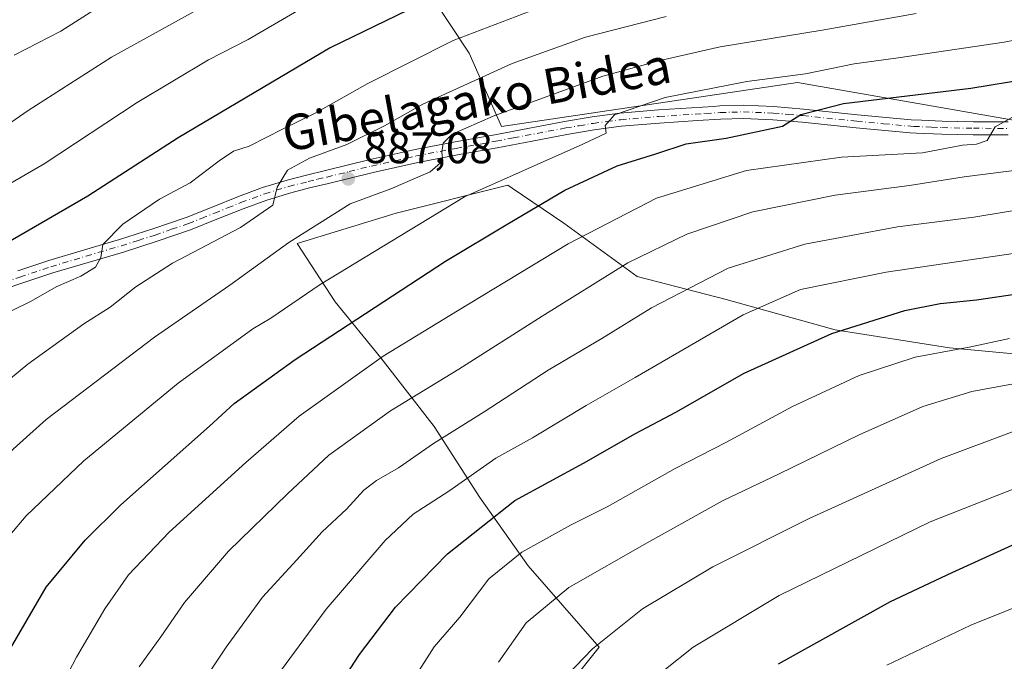
# Model space of a CAD drawing. Units: metres. Extents: x 644339 to 647785, y 4760026 to 4762412.
# Drawn here: x 645305 to 645527, y 4760286 to 4760431 of the extents above; entities that cross this region are included whole.
import ezdxf
from ezdxf.enums import TextEntityAlignment as Align

# ---------------------------------------------------------------- set-up
doc = ezdxf.new("R2010")
doc.units = ezdxf.units.M
doc.header["$MEASUREMENT"] = 0
doc.linetypes.add('DGN Style 4', pattern=[2.6384748266838614, 1.318413404963828, -0.6592067024819142, 0.001648016756204785, -0.6592067024819142])
for name, color, linetype, lineweight in [('Arbolado forestal CxS', 92, 'Continuous', 0), ('Curva de nivel maestra', 30, 'Continuous', 30), ('Curva de nivel normal', 30, 'Continuous', 0), ('Pastizal CxS', 92, 'Continuous', 0), ('Pista no pavimentada Cxs', 111, 'Continuous', 0), ('Pista no pavimentada eje', 91, 'DGN Style 4', 0), ('Punto de cota en terreno', 7, 'Continuous', 0), ('Rótulo de punto de cota en terreno', 7, 'Continuous', 0), ('Texto cartográfico', 7, 'Continuous', 0)]:
    doc.layers.add(name, color=color, linetype=linetype, lineweight=lineweight)
doc.styles.add('Style-Arial', font='txt')

# ---------------------------------------------------------------- blocks, each defined once
blk = doc.blocks.new('5PATER')
at = {"layer": 'Punto de cota en terreno', "linetype": 'Continuous', "lineweight": 0}
h = blk.add_hatch(color=51, dxfattribs=at)
edge = h.paths.add_edge_path()
edge.add_ellipse((0, 0), major_axis=(-0.1095731443231308, -0.1110710700762829), ratio=0.9994222409660322, start_angle=0, end_angle=360)
blk = doc.blocks.new('*U17')
at = {"layer": 'Pista no pavimentada Cxs', "color": 111, "linetype": 'Continuous', "lineweight": 0}
for points in [[(645528.3601000002, 4760404.700099999, 908.8034999999946), (645520.4700999996, 4760404.7301, 908.6003000000056), (645513.3400999998, 4760404.870100001, 906.5077000000019), (645507.6201, 4760405.120100001, 904.229600000006), (645506.2100999998, 4760405.190099999, 904.0016999999935), (645493.9700999996, 4760406.3201, 902.5657999999967), (645481.7500999998, 4760407.600099999, 901.0979999999981), (645475.1101000002, 4760408.1601, 901.5418999999965), (645468.4600999998, 4760408.440099999, 899.9955999999949), (645463.2901, 4760408.280099999, 898.9186000000045), (645458.1101000002, 4760407.960100001, 898.216499999995), (645449.4700999996, 4760407.4101, 898.4277000000002), (645440.8400999998, 4760406.670100001, 897.3735000000015), (645434.6601, 4760405.860099999, 896.5185999999958), (645428.5201000003, 4760404.8201, 896.5026000000071), (645420.6401000004, 4760403.3301, 893.5127999999969), (645412.7500999998, 4760401.8301, 892.3545000000014), (645403.7600999996, 4760400.210100001, 891.1655000000028), (645394.7701000003, 4760398.5101, 891.6472000000067), (645384.6601, 4760396.220100001, 888.8122000000004), (645374.6001000004, 4760393.7401, 887.526199999993), (645370.3201000001, 4760392.710100001, 886.3227000000044), (645366.0401, 4760391.640100001, 885.6848000000028), (645360.6300999997, 4760389.9801, 885.1913999999962), (645355.2901, 4760388.030099999, 884.3779999999971), (645349.3501000004, 4760385.620100001, 883.8623999999982), (645343.4001000002, 4760383.270099999, 883.0642999999982), (645335.8101000005, 4760380.6601, 882.3205000000017), (645328.1700999998, 4760378.210100001, 881.2795999999945), (645320.2001, 4760375.890100001, 880.6682000000001), (645312.2401000002, 4760373.4801, 879.2412000000041), (645305.2301000003, 4760371.1501, 879.0348999999987), (645298.2500999998, 4760368.8101, 878.0339999999997)], [(645304.2901, 4760373.9801, 879.5127000000066), (645311.3400999998, 4760376.3201, 879.8175999999949), (645319.3601000002, 4760378.7501, 879.9349999999978), (645327.3000999996, 4760381.0601, 881.7575999999973), (645334.8701, 4760383.4801, 882.5335999999952), (645342.3601000002, 4760386.0601, 883.6986000000034), (645348.2401000002, 4760388.390100001, 883.2989999999991), (645354.2200999996, 4760390.8101, 885.3366999999998), (645359.6801000005, 4760392.800100001, 885.1613000000071), (645365.2401000002, 4760394.5101, 885.3804999999993), (645369.6101000002, 4760395.600099999, 886.810500000007), (645373.9001000002, 4760396.640100001, 888.2746000000043), (645383.9801000003, 4760399.120100001, 889.4740000000021), (645394.1700999998, 4760401.4301, 891.3494000000064), (645403.2200999996, 4760403.140100001, 891.2948000000034), (645412.2100999998, 4760404.7601, 893.3659999999946), (645420.0800999999, 4760406.2501, 895.2572999999975), (645427.9901000002, 4760407.7501, 898.6005000000005), (645434.2200999996, 4760408.8101, 897.3439000000071), (645440.5201000003, 4760409.630100001, 897.8447000000016), (645449.2500999998, 4760410.380100001, 899.5285000000005), (645461.7100999998, 4760411.170100001, 900.1643000000041), (645463.1501000002, 4760411.2601, 900.422000000006), (645468.4700999996, 4760411.420100001, 901.5850999999967), (645475.3000999996, 4760411.130100001, 903.5988999999972), (645482.0301000001, 4760410.5701, 902.7514999999986), (645494.2600999996, 4760409.290100001, 902.7201999999961), (645506.4101, 4760408.1601, 904.386799999993), (645508.7401000002, 4760408.0601, 904.5818), (645513.4301000005, 4760407.850099999, 905.0549000000028), (645520.5000999998, 4760407.710100001, 905.869000000006), (645528.3701, 4760407.6801, 907.7629000000015)]]:
    blk.add_polyline3d(points, dxfattribs=at)

msp = doc.modelspace()

# ---------------------------------------------------------------- linework, layer by layer
at = {"layer": 'Arbolado forestal CxS', "color": 92, "linetype": 'Continuous', "lineweight": 0}
for points in [[(645307.7273000004, 4760528.930500001, 817.2275999999983), (645335.9194999998, 4760518.152899999, 824.6343000000053), (645348.5217000004, 4760494.944900001, 836.5486999999994), (645359.8454999998, 4760499.6545, 835.686799999996), (645373.4133000001, 4760517.119100001, 828.5200000000042), (645383.1193000004, 4760521.087900001, 827.6160999999993), (645393.6810999997, 4760519.4955, 829.2311000000045), (645399.7745000003, 4760503.1237, 838.1684999999999), (645398.4281000001, 4760478.955900001, 851.4021999999969), (645389.8498999998, 4760465.418299999, 857.671199999997), (645390.2605, 4760447.643300001, 866.772100000002), (645406.4227, 4760423.233300001, 880.5176999999967), (645413.7191000005, 4760406.644300001, 889.6447000000045), (645480.7207000004, 4760416.596700001, 894.6612000000023), (645545.0679000001, 4760405.314300001, 905.9245999999986)], [(645545.0679000001, 4760405.314300001, 905.9245999999986), (645480.7207000004, 4760416.596700001, 894.6612000000023), (645413.7191000005, 4760406.644300001, 889.6447000000045), (645406.4227, 4760423.233300001, 880.5176999999967), (645390.2605, 4760447.643300001, 866.772100000002)]]:
    msp.add_polyline3d(points, dxfattribs=at)
at = {"layer": 'Curva de nivel maestra', "color": 30, "linetype": 'Continuous', "lineweight": 30, "flags": 128}
for points, elevation in [([(645392.5700000003, 4760432.940099999), (645374.9900000002, 4760424.420100001), (645340.5800000001, 4760404.020099999), (645320.1500000004, 4760390.850099999), (645297.7999999998, 4760377.950099999)], 875), ([(645302.0899999999, 4760287.640100001), (645310.7000000002, 4760302.380100001), (645319.5, 4760313.0101), (645327.6200000001, 4760321.050100001), (645347.6500000004, 4760338.850099999), (645353.2699999996, 4760343.9801), (645367.0199999996, 4760353.880100001), (645401.0700000003, 4760376.1601), (645415.1900000004, 4760384.630100001), (645428.0599999997, 4760392.210100001), (645439.9000000004, 4760397.7501), (645448.6100000005, 4760400.440099999), (645455.4800000006, 4760402.700099999), (645464.5300000003, 4760403.9901), (645477.3399999999, 4760406.720100001), (645481.4900000002, 4760409.3201), (645491.1399999997, 4760411.800100001), (645519.9100000003, 4760415.300100001), (645532.7999999998, 4760417.420100001)], 900), ([(645370.54, 4760270.1501), (645381.5899999999, 4760287.1501), (645389.7400000002, 4760297.850099999), (645401.54, 4760309.920100001), (645416.7599999999, 4760321.9801), (645432.2699999996, 4760330.470100001), (645444.0800000001, 4760337.170100001), (645453.1399999997, 4760342.030099999), (645468.6299999999, 4760350.8101), (645488.4600000001, 4760359.8201), (645504.9900000002, 4760365.0001), (645512.9900000002, 4760366.5601), (645521.2100000001, 4760367.380100001), (645537.5300000003, 4760369.850099999)], 925), ([(645531.0300000003, 4760312.690099999), (645515.5899999999, 4760305.640100001), (645501.6699999999, 4760299.100099999), (645476.29, 4760285.0001)], 950)]:
    msp.add_lwpolyline(points, dxfattribs=dict(at, elevation=elevation))
at = {"layer": 'Curva de nivel normal', "color": 30, "linetype": 'Continuous', "lineweight": 0, "flags": 128}
for points, elevation in [([(645295.9900000002, 4760402.930000001), (645306.6600000003, 4760410.25), (645325.4800000006, 4760422.32), (645344.2000000002, 4760432.66)], 865), ([(645367.7699999996, 4760432.939999999), (645356.4500000002, 4760426.289999999), (645347.4400000004, 4760421.720000001), (645331.3200000003, 4760412.08), (645310.2599999999, 4760398.199999999), (645300.7400000002, 4760392.65)], 870), ([(645302.8600000005, 4760364.939999999), (645307.3200000003, 4760367.100000001), (645312.9900000002, 4760370.34), (645318.5300000003, 4760372.730000001), (645321.8700000001, 4760374.83), (645323.0800000001, 4760376.970000001), (645323.5300000003, 4760379.92), (645328.0300000003, 4760384.550000001), (645336.3300000001, 4760390.189999999), (645343.2699999996, 4760393.91), (645349.8200000003, 4760398.859999999), (645353.0800000001, 4760401.029999999), (645356.6699999999, 4760402.199999999), (645364.3499999996, 4760406.08), (645371.54, 4760409.600000001), (645383.4600000001, 4760416.359999999), (645402.79, 4760426.060000001), (645421.79, 4760433.33)], 880), ([(645303.4400000004, 4760422.75), (645314.0099999999, 4760428.17), (645321.5, 4760432.91)], 860), ([(645285.9900000002, 4760335.91), (645306.5499999998, 4760352.82), (645319.2199999997, 4760361.960000001), (645325.2199999997, 4760365.720000001), (645330.9900000002, 4760370.32), (645339.3200000003, 4760375.67), (645354.6699999999, 4760383.789999999), (645361.9600000001, 4760388.84), (645362.9800000006, 4760392.890000001), (645365.2999999998, 4760396.75), (645370.2699999996, 4760399.439999999), (645378.7300000006, 4760402.58), (645387.2300000006, 4760406.75), (645395.9000000004, 4760411.699999999), (645416.1100000005, 4760420.869999999), (645432.7000000002, 4760426.84), (645450.9900000002, 4760431.539999999)], 885), ([(645292.04, 4760323.630000001), (645310.6799999997, 4760340.32), (645335.2199999997, 4760358.970000001), (645352.2400000002, 4760370.74), (645365.6200000001, 4760380.390000001), (645379.5, 4760389.140000001), (645388.7199999997, 4760392.52), (645397.5999999996, 4760396.359999999), (645400.4400000004, 4760398.850000001), (645400.2599999999, 4760400.850000001), (645400.5499999998, 4760402.850000001), (645402.5700000003, 4760404.91), (645411.8300000001, 4760408.949999999), (645436.6600000003, 4760418.029999999), (645449.6600000003, 4760421.539999999), (645463.2199999997, 4760424.630000001), (645486.25, 4760428.42), (645507.5800000001, 4760432.189999999)], 890), ([(645295, 4760305.449999999), (645306.2199999997, 4760318.539999999), (645319.2300000006, 4760331.01), (645340.5499999998, 4760348.58), (645357.4800000006, 4760360.84), (645361.5599999997, 4760363.27), (645372.7100000001, 4760370.91), (645405.3200000003, 4760390.699999999), (645432.1100000005, 4760402.66), (645437.4400000004, 4760405.130000001), (645437.1500000004, 4760406.850000001), (645439.3300000001, 4760409.25), (645450.7400000002, 4760413.180000001), (645469.2000000002, 4760416.779999999), (645482.4800000006, 4760418.5), (645493.5300000003, 4760420.800000001), (645503.4800000006, 4760422.119999999), (645527.4199999999, 4760425.699999999), (645546, 4760429.32)], 895), ([(645314.8799999999, 4760281.4), (645317.6100000005, 4760286.57), (645323.9800000006, 4760297.52), (645329.3399999999, 4760305.180000001), (645338.5099999999, 4760314.850000001), (645355.8600000005, 4760330.600000001), (645367.9199999999, 4760341.130000001), (645386.9400000004, 4760354.680000001), (645403.7699999996, 4760364.930000001), (645428.7999999998, 4760380.08), (645448.7599999999, 4760390.380000001), (645469.1799999997, 4760396.640000001), (645490.6600000003, 4760399.720000001), (645509, 4760400.680000001), (645518.04, 4760402.390000001), (645521.1600000003, 4760402.59), (645523.6200000001, 4760403.449999999), (645525.4000000004, 4760406.560000001), (645529.3200000003, 4760408.699999999)], 905), ([(645331.7800000003, 4760284.4), (645336.6600000003, 4760291.17), (645341.9900000002, 4760298.939999999), (645352, 4760310.57), (645365.3399999999, 4760323.5), (645374.6600000003, 4760332.289999999), (645388.6200000001, 4760342.32), (645404.0800000001, 4760351.710000001), (645422.9199999999, 4760363.710000001), (645442.2999999998, 4760375.75), (645455.6299999999, 4760382.26), (645470.5999999996, 4760387.279999999), (645489.2100000001, 4760391.07), (645506.0499999998, 4760393.24), (645518.3799999999, 4760395.24), (645533.25, 4760397.109999999)], 910), ([(645344.1799999997, 4760277.99), (645351.4400000004, 4760288.84), (645359.6200000001, 4760300.130000001), (645367.3899999997, 4760308.560000001), (645373.1399999997, 4760314.91), (645378.6399999997, 4760320.09), (645382.5800000001, 4760324.32), (645385.4699999997, 4760326.550000001), (645390.4400000004, 4760329.439999999), (645398.3499999996, 4760334.939999999), (645409.79, 4760342.08), (645424.3200000003, 4760351.470000001), (645436.4500000002, 4760358.630000001), (645447.6299999999, 4760365.619999999), (645465, 4760374.59), (645482.3799999999, 4760380.01), (645503.3499999996, 4760383.91), (645520.5800000001, 4760386.130000001), (645534.2999999998, 4760388.369999999)], 915), ([(645356.8200000003, 4760273.99), (645374.04, 4760297.4), (645387.3899999997, 4760312.99), (645393.7599999999, 4760318.91), (645401.79, 4760324.100000001), (645412.4299999997, 4760331.59), (645420.7699999996, 4760336.220000001), (645432.8700000001, 4760343.52), (645443.9600000001, 4760349.83), (645468.4299999997, 4760364), (645481.4100000003, 4760369.720000001), (645500.7400000002, 4760373.66), (645532.5499999998, 4760378.32)], 920), ([(645394.0999999996, 4760282.060000001), (645398.4900000002, 4760288.92), (645404.3099999997, 4760295.600000001), (645410.8600000005, 4760304.32), (645418.3200000003, 4760310.310000001), (645429.3200000003, 4760316.42), (645437.6600000003, 4760320.58), (645452.9900000002, 4760329.25), (645464.4600000001, 4760335.17), (645479.5800000001, 4760343.27), (645494.6799999997, 4760350.310000001), (645507.3099999997, 4760354.449999999), (645519.5300000003, 4760356.689999999), (645528.6299999999, 4760358.630000001)], 930), ([(645413.04, 4760285.470000001), (645419.3200000003, 4760294.32), (645428.9800000006, 4760302.34), (645446.7000000002, 4760312.42), (645463.7599999999, 4760321.949999999), (645476.5800000001, 4760328.039999999), (645494.6399999997, 4760336.9), (645509.0599999997, 4760343.25), (645520.1699999999, 4760346.699999999), (645535.2800000003, 4760349.49)], 935), ([(645530.3200000003, 4760337.92), (645513.2400000002, 4760331.550000001), (645483.3399999999, 4760317.980000001), (645461.5800000001, 4760307.039999999), (645445.6600000003, 4760297.52), (645434.3200000003, 4760288.470000001), (645428.5700000003, 4760282.480000001)], 940), ([(645444.5999999996, 4760278.850000001), (645457.0999999996, 4760288.850000001), (645476.5599999997, 4760300.52), (645510.7300000006, 4760317.199999999), (645538.0800000001, 4760327.970000001)], 945), ([(645500.9100000003, 4760284.779999999), (645519.8899999997, 4760293.82), (645543.3499999996, 4760303.24)], 955)]:
    msp.add_lwpolyline(points, dxfattribs=dict(at, elevation=elevation))
at = {"layer": 'Pastizal CxS', "color": 92, "linetype": 'Continuous', "lineweight": 0}
for points in [[(645307.7273000004, 4760528.930500001, 817.2275999999983), (645335.9194999998, 4760518.152899999, 824.6343000000053), (645348.5217000004, 4760494.944900001, 836.5486999999994), (645359.8454999998, 4760499.6545, 835.686799999996), (645373.4133000001, 4760517.119100001, 828.5200000000042), (645383.1193000004, 4760521.087900001, 827.6160999999993), (645393.6810999997, 4760519.4955, 829.2311000000045), (645399.7745000003, 4760503.1237, 838.1684999999999), (645398.4281000001, 4760478.955900001, 851.4021999999969), (645389.8498999998, 4760465.418299999, 857.671199999997), (645390.2605, 4760447.643300001, 866.772100000002), (645406.4227, 4760423.233300001, 880.5176999999967), (645413.7191000005, 4760406.644300001, 889.6447000000045), (645480.7207000004, 4760416.596700001, 894.6612000000023), (645545.0679000001, 4760405.314300001, 905.9245999999986)], [(645390.2605, 4760447.643300001, 866.772100000002), (645406.4227, 4760423.233300001, 880.5176999999967), (645413.7191000005, 4760406.644300001, 889.6447000000045), (645480.7207000004, 4760416.596700001, 894.6612000000023), (645545.0679000001, 4760405.314300001, 905.9245999999986)], [(645532.8701, 4760354.863100001, 930.9888000000066), (645515.0714999996, 4760356.585300001, 928.6855999999971), (645489.2363, 4760360.604900001, 923.5139999999956), (645464.5481000004, 4760367.4955, 916.5754000000015), (645444.4537000004, 4760372.662900001, 910.1073999999935), (645427.8043000001, 4760384.7203, 901.3193000000028), (645416.1142999995, 4760392.692100001, 895.4793999999965), (645415.1738999998, 4760393.3333, 894.949099999998), (645389.9112999998, 4760387.017899999, 891.6057000000001), (645367.5197000002, 4760380.128500001, 889.0155999999989), (645376.1322999997, 4760366.9233, 895.7109999999958), (645386.4656999996, 4760354.292300001, 903.8025999999956), (645398.5220999997, 4760338.790300001, 912.1141999999963), (645408.8564999999, 4760322.713099999, 920.8709999999993), (645419.7648999998, 4760307.212099999, 930.0149999999995), (645435.8400999998, 4760288.8389, 938.8098000000028), (645428.9501, 4760280.2269, 939.3211000000011), (645410.0034999996, 4760277.356500001, 934.4753999999957), (645389.3350999998, 4760276.7829, 928.2390000000015), (645374.9813000001, 4760268.170499999, 925.2746000000043), (645354.8866999998, 4760262.4299, 920.5653000000021), (645320.8201000001, 4760247.830900001, 909.8797000000051), (645308.9555000003, 4760252.096100001, 903.6891000000032), (645281.9184999998, 4760265.7335, 892.1570000000065)], [(645559.8705000002, 4760358.888300001, 931.1226000000024), (645548.9455000004, 4760350.2697, 934.6159000000043), (645532.8701, 4760354.863100001, 930.9888000000066), (645515.0714999996, 4760356.585300001, 928.6855999999971), (645489.2363, 4760360.604900001, 923.5139999999956), (645464.5481000004, 4760367.4955, 916.5754000000015), (645444.4537000004, 4760372.662900001, 910.1073999999935), (645427.8043000001, 4760384.7203, 901.3193000000028), (645416.1142999995, 4760392.692100001, 895.4793999999965), (645415.1738999998, 4760393.3333, 894.949099999998), (645389.9112999998, 4760387.017899999, 891.6057000000001), (645367.5197000002, 4760380.128500001, 889.0155999999989), (645376.1322999997, 4760366.9233, 895.7109999999958), (645386.4656999996, 4760354.292300001, 903.8025999999956), (645398.5220999997, 4760338.790300001, 912.1141999999963), (645408.8564999999, 4760322.713099999, 920.8709999999993), (645419.7648999998, 4760307.212099999, 930.0149999999995), (645435.8400999998, 4760288.8389, 938.8098000000028), (645428.9501, 4760280.2269, 939.3211000000011), (645410.0034999996, 4760277.356500001, 934.4753999999957), (645389.3350999998, 4760276.7829, 928.2390000000015), (645374.9813000001, 4760268.170499999, 925.2746000000043), (645354.8866999998, 4760262.4299, 920.5653000000021), (645320.8201000001, 4760247.830900001, 909.8797000000051)], [(645428.9501, 4760280.2269, 939.3211000000011), (645435.8400999998, 4760288.8389, 938.8098000000028), (645419.7648999998, 4760307.212099999, 930.0149999999995), (645408.8564999999, 4760322.713099999, 920.8709999999993), (645398.5220999997, 4760338.790300001, 912.1141999999963), (645386.4656999996, 4760354.292300001, 903.8025999999956), (645376.1322999997, 4760366.9233, 895.7109999999958), (645367.5197000002, 4760380.128500001, 889.0155999999989), (645389.9112999998, 4760387.017899999, 891.6057000000001), (645415.1738999998, 4760393.3333, 894.949099999998), (645416.1142999995, 4760392.692100001, 895.4793999999965), (645427.8043000001, 4760384.7203, 901.3193000000028), (645444.4537000004, 4760372.662900001, 910.1073999999935), (645464.5481000004, 4760367.4955, 916.5754000000015), (645489.2363, 4760360.604900001, 923.5139999999956), (645515.0714999996, 4760356.585300001, 928.6855999999971), (645532.8701, 4760354.863100001, 930.9888000000066)]]:
    msp.add_polyline3d(points, dxfattribs=at)
at = {"layer": 'Pista no pavimentada Cxs', "color": 111, "linetype": 'Continuous', "lineweight": 0}
for points in [[(645304.2901, 4760373.9801, 879.5127000000066), (645311.3400999998, 4760376.3201, 879.8175999999949), (645319.3601000002, 4760378.7501, 879.9349999999978), (645327.3000999996, 4760381.0601, 881.7575999999973), (645334.8701, 4760383.4801, 882.5335999999952), (645342.3601000002, 4760386.0601, 883.6986000000034), (645348.2401000002, 4760388.390100001, 883.2989999999991), (645354.2200999996, 4760390.8101, 885.3366999999998), (645359.6801000005, 4760392.800100001, 885.1613000000071), (645365.2401000002, 4760394.5101, 885.3804999999993), (645369.6101000002, 4760395.600099999, 886.810500000007), (645373.9001000002, 4760396.640100001, 888.2746000000043), (645383.9801000003, 4760399.120100001, 889.4740000000021), (645394.1700999998, 4760401.4301, 891.3494000000064), (645403.2200999996, 4760403.140100001, 891.2948000000034), (645412.2100999998, 4760404.7601, 893.3659999999946), (645420.0800999999, 4760406.2501, 895.2572999999975), (645427.9901000002, 4760407.7501, 898.6005000000005), (645434.2200999996, 4760408.8101, 897.3439000000071), (645440.5201000003, 4760409.630100001, 897.8447000000016), (645449.2500999998, 4760410.380100001, 899.5285000000005), (645461.7100999998, 4760411.170100001, 900.1643000000041), (645463.1501000002, 4760411.2601, 900.422000000006), (645468.4700999996, 4760411.420100001, 901.5850999999967), (645475.3000999996, 4760411.130100001, 903.5988999999972), (645482.0301000001, 4760410.5701, 902.7514999999986), (645494.2600999996, 4760409.290100001, 902.7201999999961)], [(645528.3601000002, 4760404.700099999, 908.8034999999946), (645520.4700999996, 4760404.7301, 908.6003000000056), (645513.3400999998, 4760404.870100001, 906.5077000000019), (645507.6201, 4760405.120100001, 904.229600000006), (645506.2100999998, 4760405.190099999, 904.0016999999935), (645493.9700999996, 4760406.3201, 902.5657999999967), (645481.7500999998, 4760407.600099999, 901.0979999999981), (645475.1101000002, 4760408.1601, 901.5418999999965), (645468.4600999998, 4760408.440099999, 899.9955999999949), (645463.2901, 4760408.280099999, 898.9186000000045), (645458.1101000002, 4760407.960100001, 898.216499999995), (645449.4700999996, 4760407.4101, 898.4277000000002), (645440.8400999998, 4760406.670100001, 897.3735000000015), (645434.6601, 4760405.860099999, 896.5185999999958), (645428.5201000003, 4760404.8201, 896.5026000000071), (645420.6401000004, 4760403.3301, 893.5127999999969), (645412.7500999998, 4760401.8301, 892.3545000000014), (645403.7600999996, 4760400.210100001, 891.1655000000028), (645394.7701000003, 4760398.5101, 891.6472000000067), (645384.6601, 4760396.220100001, 888.8122000000004), (645374.6001000004, 4760393.7401, 887.526199999993), (645370.3201000001, 4760392.710100001, 886.3227000000044), (645366.0401, 4760391.640100001, 885.6848000000028), (645360.6300999997, 4760389.9801, 885.1913999999962), (645355.2901, 4760388.030099999, 884.3779999999971), (645349.3501000004, 4760385.620100001, 883.8623999999982), (645343.4001000002, 4760383.270099999, 883.0642999999982), (645335.8101000005, 4760380.6601, 882.3205000000017), (645328.1700999998, 4760378.210100001, 881.2795999999945), (645320.2001, 4760375.890100001, 880.6682000000001), (645312.2401000002, 4760373.4801, 879.2412000000041), (645305.2301000003, 4760371.1501, 879.0348999999987), (645298.2500999998, 4760368.8101, 878.0339999999997)], [(645494.2600999996, 4760409.290100001, 902.7201999999961), (645506.4101, 4760408.1601, 904.386799999993), (645508.7401000002, 4760408.0601, 904.5818), (645513.4301000005, 4760407.850099999, 905.0549000000028), (645520.5000999998, 4760407.710100001, 905.869000000006), (645528.3701, 4760407.6801, 907.7629000000015)]]:
    msp.add_polyline3d(points, dxfattribs=at)
at = {"layer": 'Pista no pavimentada eje', "color": 91, "linetype": 'DGN Style 4', "lineweight": 0}
msp.add_polyline3d([(645301.2651000004, 4760371.390100001, 878.718200000003), (645304.7600999996, 4760372.565099999, 878.5503999999928), (645311.7901, 4760374.9001, 879.4410000000062), (645319.7801000001, 4760377.3201, 879.7940999999993), (645327.7351000002, 4760379.6351, 881.4760999999999), (645331.5551000005, 4760380.860099999, 881.7805999999982), (645335.3400999998, 4760382.0701, 881.9530999999989), (645339.0850999998, 4760383.360099999, 882.6661000000023), (645342.8800999997, 4760384.665100001, 883.3025000000052), (645345.8551000003, 4760385.840100001, 883.4842999999966), (645348.7950999998, 4760387.005100001, 883.387600000002), (645351.7651000004, 4760388.210100001, 884.0595999999933), (645354.7550999997, 4760389.420100001, 884.8174), (645360.1551000001, 4760391.390100001, 885.1358000000038), (645365.6401000004, 4760393.075099999, 885.362500000003), (645369.9650999998, 4760394.155099999, 886.5883999999934), (645372.1101000002, 4760394.675100001, 887.405700000003), (645374.2500999998, 4760395.190099999, 887.8804999999993), (645379.2801000001, 4760396.4301, 888.5163000000031), (645384.3201000001, 4760397.670100001, 888.5868999999948), (645394.4700999996, 4760399.970100001, 891.4740000000021), (645403.4901000002, 4760401.675100001, 891.0457000000025), (645412.4801000003, 4760403.295100001, 892.5415999999968), (645416.4250999996, 4760404.045100001, 893.2838000000047), (645424.3000999996, 4760405.5351, 895.9587999999932), (645428.2550999997, 4760406.2851, 897.5246999999945), (645431.3251, 4760406.8051, 896.9645000000019), (645434.4401000004, 4760407.335100001, 896.2997000000032), (645437.5301000001, 4760407.7401, 895.761799999993), (645440.6801000005, 4760408.1501, 896.8984000000056), (645449.3601000002, 4760408.895099999, 898.8920000000071), (645459.9101, 4760409.565099999, 899.1279999999971), (645463.2200999996, 4760409.770099999, 899.6698000000034), (645465.8051000005, 4760409.850099999, 900.043399999995), (645468.4650999998, 4760409.9301, 900.7899999999937), (645475.2050999999, 4760409.645099999, 902.5709999999963), (645478.5701000001, 4760409.3651, 902.2676999999967), (645481.8901000004, 4760409.085100001, 901.930600000007), (645494.1151000002, 4760407.8051, 902.1257000000041), (645500.1901000004, 4760407.2401, 903.1687999999995), (645506.3101000005, 4760406.675100001, 903.9342999999935), (645507.0151000004, 4760406.640100001, 904.0215000000027), (645511.0401, 4760406.465100001, 904.9278000000049), (645513.3850999996, 4760406.360099999, 905.5688999999984), (645520.4851000002, 4760406.220100001, 907.0764999999956), (645528.3651000002, 4760406.190099999, 908.2149000000064)], dxfattribs=at)

# ---------------------------------------------------------------- block references
at = {"layer": 'Pista no pavimentada Cxs', "color": 111, "linetype": 'Continuous', "lineweight": 0}
msp.add_blockref('*U17', (0, 0), dxfattribs=at)
at = {"layer": 'Punto de cota en terreno', "color": 7, "linetype": 'Continuous', "lineweight": 0, "xscale": 10, "yscale": 10, "zscale": 10}
msp.add_blockref('5PATER', (645379.0599999997, 4760394.789999999, 887.0800000000017), dxfattribs=at)

# ---------------------------------------------------------------- texts
at = {"layer": 'Rótulo de punto de cota en terreno', "color": 7, "linetype": 'Continuous', "lineweight": 0, "style": 'Style-Arial'}
msp.add_text('887,08', height=7.000000000000002, dxfattribs=at).set_placement((645382.5878, 4760398.3178))
at = {"layer": 'Texto cartográfico', "color": 7, "linetype": 'Continuous', "lineweight": 0, "style": 'Style-Arial'}
msp.add_text('Gibelagako Bidea', height=8, rotation=10.25359798429552, dxfattribs=at).set_placement((645408.0713891428, 4760412.70939011), align=Align.MIDDLE_CENTER)

doc.saveas('drawing.dxf')
